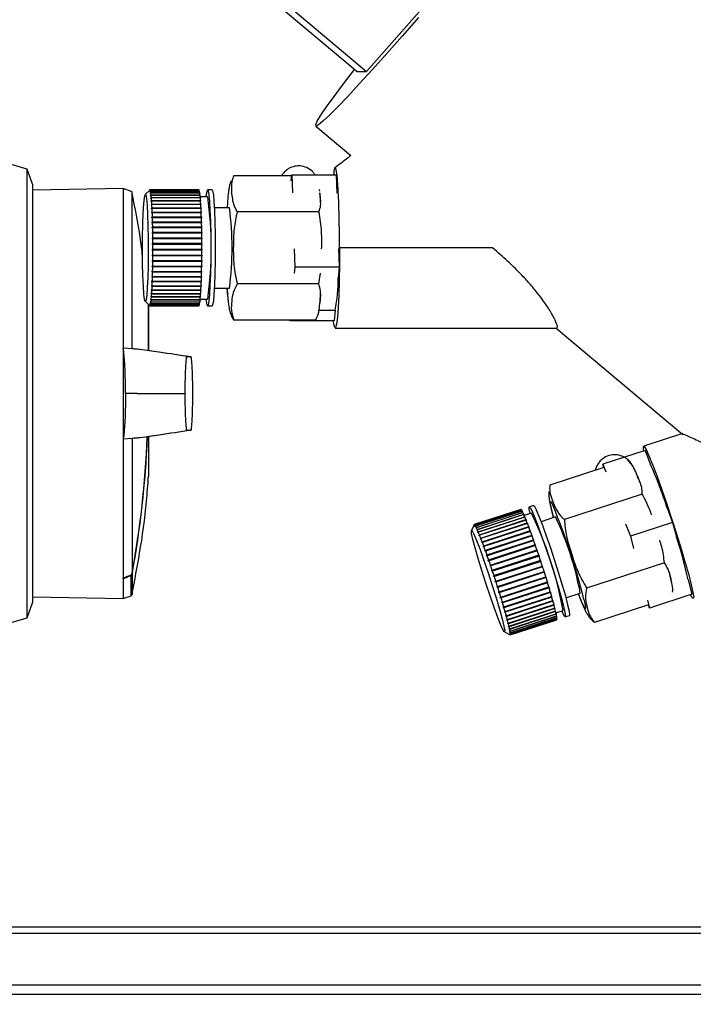
# Paper-space layout 'Blatt3' of a CAD drawing. Units: millimetres. Extents: x 0 to 420, y 0 to 297.
# Drawn here: x 137 to 145, y 149 to 160 of the extents above; entities that cross this region are included whole.
import ezdxf

# ---------------------------------------------------------------- set-up
doc = ezdxf.new("R2010")
doc.units = ezdxf.units.MM
doc.layers.add('1', color=7, linetype='Continuous')
doc.styles.add('SLDTEXTSTYLE1', font='TXT', dxfattribs={"width": 0.605})
doc.dimstyles.new('SLDDIMSTYLE1', dxfattribs={"dimtxt": 3.5, "dimasz": 2.5, "dimexe": 0, "dimexo": 0.0625, "dimgap": 0.875, "dimtad": 1, "dimdec": 1, "dimlfac": 10, "dimrnd": 1e-09, "dimzin": 12, "dimdsep": 46, "dimtxsty": 'SLDTEXTSTYLE1', "dimsah": 1, "dimcen": 0.09, "dimadec": 0, "dimazin": 3, "dimtfac": 1, "dimtdec": 1, "dimtofl": 0, "dimtmove": 0, "dimatfit": 3, "dimfxl": 1, "dimfrac": 2, "dimtolj": 1, "dimtzin": 12, "dimarcsym": 0})

# ---------------------------------------------------------------- blocks, each defined once
blk = doc.blocks.new('_D_29')
at = {"layer": '1'}
for p, q in [((151.491, 253.225), (192.141, 253.225)), ((191.141, 133.625), (191.141, 253.225)), ((123.766, 133.625), (192.141, 133.625))]:
    blk.add_line(p, q, dxfattribs=at)
for points in [[(191.141, 253.225), (190.741, 250.725), (191.541, 250.725)], [(191.141, 133.625), (191.541, 136.125), (190.741, 136.125)]]:
    blk.add_solid(points, dxfattribs=at)
at = {"layer": '1', "insert": (186.63, 188.078), "char_height": 3.5, "attachment_point": 1, "rotation": 90, "style": 'SLDTEXTSTYLE1'}
blk.add_mtext('1196', dxfattribs=at)

psp = doc.layouts.new('Blatt3')

# ---------------------------------------------------------------- linework, layer by layer
at = {"color": 7, "linetype": 'Continuous', "lineweight": 30}
for p, q in [((141.377, 159.527), (142.554, 160.868)), ((139.968, 160.62), (141.269, 159.527)), ((140.077, 160.62), (141.377, 159.527)), ((141.269, 159.527), (141.377, 159.527)), ((140.806, 158.916), (141.201, 158.584)), ((137.567, 158.433), (137.207, 158.536)), ((137.626, 158.263), (137.567, 158.433)), ((137.567, 153.396), (137.567, 158.433)), ((140.535, 158.358), (139.886, 158.358)), ((140.53, 158.301), (140.536, 158.369)), ((140.536, 158.369), (140.543, 158.165)), ((140.536, 158.369), (141.036, 158.369)), ((141.036, 158.369), (141.042, 158.163)), ((137.626, 158.263), (137.626, 155.914)), ((138.644, 158.215), (137.626, 158.197)), ((138.743, 158.179), (138.644, 158.215)), ((138.644, 158.215), (138.644, 156.421)), ((138.743, 156.416), (138.743, 158.179)), ((138.941, 158.197), (138.891, 158.147)), ((138.939, 158.193), (138.944, 158.198)), ((138.944, 158.198), (138.939, 158.193)), ((138.939, 158.193), (138.939, 158.193)), ((138.939, 158.193), (138.939, 158.193)), ((138.942, 158.188), (138.947, 158.193)), ((138.943, 158.187), (138.942, 158.188)), ((138.944, 158.188), (138.942, 158.188)), ((139.492, 158.198), (138.943, 158.198)), ((138.948, 158.192), (138.943, 158.187)), ((139.493, 158.198), (138.944, 158.198)), ((138.944, 158.198), (139.493, 158.198)), ((138.945, 158.178), (138.95, 158.182)), ((138.946, 158.175), (138.945, 158.178)), ((138.948, 158.178), (138.945, 158.178)), ((138.951, 158.18), (138.946, 158.175)), ((138.947, 158.193), (139.496, 158.193)), ((139.497, 158.192), (138.948, 158.192)), ((138.949, 158.161), (138.954, 158.165)), ((138.954, 158.162), (138.949, 158.158)), ((138.949, 158.158), (138.949, 158.161)), ((138.953, 158.161), (138.949, 158.161)), ((138.95, 158.182), (139.5, 158.182)), ((139.5, 158.18), (138.951, 158.18)), ((138.952, 158.138), (138.957, 158.142)), ((138.952, 158.134), (138.952, 158.138)), ((138.957, 158.138), (138.952, 158.134)), ((138.957, 158.138), (138.952, 158.138)), ((138.954, 158.165), (139.503, 158.165)), ((139.503, 158.162), (138.954, 158.162)), ((138.957, 158.142), (139.506, 158.142)), ((139.507, 158.138), (138.957, 158.138)), ((139.493, 158.198), (139.493, 158.198)), ((139.496, 158.193), (139.496, 158.192)), ((139.5, 158.182), (139.5, 158.18)), ((139.503, 158.165), (139.503, 158.162)), ((139.506, 158.142), (139.506, 158.138)), ((139.642, 158.198), (139.592, 158.198)), ((140.851, 158.183), (140.849, 158.204)), ((138.955, 158.109), (138.96, 158.114)), ((138.96, 158.109), (138.955, 158.104)), ((139.509, 158.109), (138.955, 158.109)), ((138.958, 158.076), (138.963, 158.08)), ((138.958, 158.07), (138.958, 158.076)), ((139.512, 158.076), (138.958, 158.076)), ((138.963, 158.074), (138.958, 158.07)), ((138.96, 158.114), (139.509, 158.114)), ((139.51, 158.109), (138.96, 158.109)), ((138.96, 158.037), (138.965, 158.04)), ((138.961, 158.03), (138.96, 158.037)), ((139.515, 158.037), (138.96, 158.037)), ((138.966, 158.034), (138.961, 158.03)), ((138.963, 158.08), (139.512, 158.08)), ((139.512, 158.074), (138.963, 158.074)), ((138.965, 158.04), (139.515, 158.04)), ((139.515, 158.034), (138.966, 158.034)), ((139.592, 158.123), (139.508, 158.123)), ((139.509, 158.114), (139.509, 158.109)), ((139.509, 158.109), (139.509, 158.109)), ((139.512, 158.08), (139.512, 158.076)), ((139.512, 158.076), (139.512, 158.074)), ((139.515, 158.04), (139.515, 158.037)), ((139.515, 158.037), (139.515, 158.034)), ((138.963, 157.993), (138.968, 157.996)), ((138.963, 157.986), (138.963, 157.993)), ((139.517, 157.993), (138.963, 157.993)), ((138.968, 157.989), (138.963, 157.986)), ((138.965, 157.945), (138.97, 157.948)), ((138.965, 157.937), (138.965, 157.945)), ((139.519, 157.945), (138.965, 157.945)), ((138.971, 157.94), (138.965, 157.937)), ((138.968, 157.996), (139.517, 157.996)), ((139.518, 157.989), (138.968, 157.989)), ((138.97, 157.948), (139.519, 157.948)), ((139.52, 157.94), (138.971, 157.94)), ((139.517, 157.996), (139.517, 157.993)), ((139.517, 157.993), (139.517, 157.989)), ((139.519, 157.948), (139.519, 157.945)), ((139.519, 157.945), (139.519, 157.94)), ((139.836, 157.998), (139.667, 157.998)), ((140.842, 157.953), (139.923, 157.953)), ((138.967, 157.893), (138.972, 157.896)), ((138.967, 157.885), (138.967, 157.893)), ((139.521, 157.893), (138.967, 157.893)), ((138.972, 157.887), (138.967, 157.885)), ((138.969, 157.838), (138.974, 157.84)), ((138.969, 157.829), (138.969, 157.838)), ((139.523, 157.838), (138.969, 157.838)), ((138.974, 157.831), (138.969, 157.829)), ((138.972, 157.896), (139.521, 157.896)), ((139.522, 157.887), (138.972, 157.887)), ((138.974, 157.84), (139.523, 157.84)), ((139.523, 157.831), (138.974, 157.831)), ((139.521, 157.896), (139.521, 157.893)), ((139.521, 157.893), (139.521, 157.887)), ((139.523, 157.84), (139.523, 157.838)), ((139.523, 157.838), (139.523, 157.831)), ((138.97, 157.78), (138.975, 157.782)), ((138.97, 157.771), (138.97, 157.78)), ((139.524, 157.78), (138.97, 157.78)), ((138.975, 157.773), (138.97, 157.771)), ((138.971, 157.72), (138.976, 157.721)), ((138.971, 157.71), (138.971, 157.72)), ((139.525, 157.72), (138.971, 157.72)), ((138.976, 157.712), (138.971, 157.71)), ((138.975, 157.782), (139.524, 157.782)), ((139.525, 157.773), (138.975, 157.773)), ((138.976, 157.721), (139.526, 157.721)), ((139.526, 157.712), (138.976, 157.712)), ((139.524, 157.782), (139.524, 157.78)), ((139.524, 157.78), (139.524, 157.773)), ((139.526, 157.721), (139.525, 157.72)), ((139.525, 157.72), (139.525, 157.712)), ((138.972, 157.658), (138.977, 157.659)), ((138.972, 157.648), (138.972, 157.658)), ((139.526, 157.658), (138.972, 157.658)), ((138.977, 157.649), (138.972, 157.648)), ((138.972, 157.596), (138.977, 157.596)), ((138.972, 157.586), (138.972, 157.596)), ((139.526, 157.596), (138.972, 157.596)), ((138.978, 157.586), (138.972, 157.586)), ((138.977, 157.659), (139.526, 157.659)), ((139.526, 157.649), (138.977, 157.649)), ((138.977, 157.596), (139.527, 157.596)), ((139.527, 157.586), (138.978, 157.586)), ((139.526, 157.659), (139.526, 157.658)), ((139.526, 157.658), (139.526, 157.649)), ((139.527, 157.596), (139.526, 157.596)), ((139.526, 157.596), (139.526, 157.586)), ((138.972, 157.532), (138.978, 157.532)), ((138.972, 157.522), (138.972, 157.532)), ((138.978, 157.522), (138.972, 157.522)), ((139.526, 157.522), (138.972, 157.522)), ((138.972, 157.469), (138.977, 157.468)), ((138.972, 157.459), (138.972, 157.469)), ((138.977, 157.468), (139.527, 157.468)), ((138.978, 157.532), (139.527, 157.532)), ((139.527, 157.522), (138.978, 157.522)), ((139.526, 157.532), (139.526, 157.522)), ((139.526, 157.522), (139.527, 157.522)), ((139.526, 157.468), (139.526, 157.459)), ((140.562, 157.537), (140.569, 157.333)), ((141.062, 157.54), (141.068, 157.333)), ((142.791, 157.548), (141.072, 157.548)), ((138.971, 157.407), (138.977, 157.406)), ((138.971, 157.397), (138.971, 157.407)), ((138.977, 157.396), (138.971, 157.397)), ((139.526, 157.397), (138.971, 157.397)), ((138.977, 157.459), (138.972, 157.459)), ((139.526, 157.459), (138.972, 157.459)), ((139.526, 157.459), (138.977, 157.459)), ((138.977, 157.406), (139.526, 157.406)), ((139.526, 157.396), (138.977, 157.396)), ((139.526, 157.459), (139.526, 157.459)), ((139.526, 157.406), (139.526, 157.397)), ((139.526, 157.397), (139.526, 157.396)), ((138.969, 157.287), (138.975, 157.285)), ((138.969, 157.278), (138.969, 157.287)), ((138.974, 157.276), (138.969, 157.278)), ((139.523, 157.278), (138.969, 157.278)), ((138.97, 157.336), (138.971, 157.346)), ((138.976, 157.335), (138.97, 157.336)), ((139.525, 157.336), (138.97, 157.336)), ((138.971, 157.346), (138.976, 157.344)), ((139.524, 157.276), (138.974, 157.276)), ((138.975, 157.285), (139.524, 157.285)), ((138.976, 157.344), (139.525, 157.344)), ((139.525, 157.335), (138.976, 157.335)), ((139.523, 157.285), (139.523, 157.278)), ((139.523, 157.278), (139.524, 157.276)), ((139.525, 157.344), (139.525, 157.336)), ((139.525, 157.336), (139.525, 157.335)), ((140.569, 157.333), (140.562, 157.264)), ((141.068, 157.333), (140.569, 157.333)), ((140.842, 157.143), (140.86, 157.264)), ((141.068, 157.333), (141.057, 157.212)), ((138.966, 157.177), (138.971, 157.174)), ((138.966, 157.169), (138.966, 157.177)), ((138.971, 157.166), (138.966, 157.169)), ((139.52, 157.169), (138.966, 157.169)), ((138.968, 157.23), (138.973, 157.228)), ((138.973, 157.219), (138.968, 157.222)), ((139.522, 157.222), (138.968, 157.222)), ((138.971, 157.174), (139.52, 157.174)), ((139.52, 157.166), (138.971, 157.166)), ((138.973, 157.228), (139.522, 157.228)), ((139.522, 157.219), (138.973, 157.219)), ((139.52, 157.174), (139.52, 157.169)), ((139.52, 157.169), (139.52, 157.166)), ((139.522, 157.228), (139.522, 157.222)), ((139.522, 157.222), (139.522, 157.219)), ((140.842, 157.143), (139.923, 157.143)), ((138.959, 157.04), (138.964, 157.036)), ((138.959, 157.034), (138.959, 157.04)), ((138.964, 157.03), (138.959, 157.034)), ((139.513, 157.034), (138.959, 157.034)), ((138.961, 157.074), (138.962, 157.081)), ((138.966, 157.071), (138.961, 157.074)), ((139.515, 157.074), (138.961, 157.074)), ((138.962, 157.081), (138.967, 157.077)), ((138.964, 157.127), (138.969, 157.124)), ((138.964, 157.119), (138.964, 157.127)), ((138.969, 157.116), (138.964, 157.119)), ((139.518, 157.119), (138.964, 157.119)), ((138.964, 157.036), (139.513, 157.036)), ((139.513, 157.03), (138.964, 157.03)), ((139.516, 157.071), (138.966, 157.071)), ((138.967, 157.077), (139.516, 157.077)), ((138.969, 157.124), (139.518, 157.124)), ((139.518, 157.116), (138.969, 157.116)), ((139.513, 157.036), (139.513, 157.034)), ((139.513, 157.034), (139.513, 157.03)), ((139.516, 157.077), (139.515, 157.074)), ((139.515, 157.074), (139.516, 157.071)), ((139.518, 157.124), (139.518, 157.119)), ((139.518, 157.119), (139.518, 157.116)), ((139.667, 157.098), (139.836, 157.098)), ((138.891, 156.949), (138.941, 156.899)), ((138.946, 156.924), (138.947, 156.927)), ((138.951, 156.919), (138.946, 156.924)), ((138.95, 156.924), (138.946, 156.924)), ((138.947, 156.927), (138.952, 156.922)), ((138.95, 156.946), (138.955, 156.942)), ((138.95, 156.943), (138.95, 156.946)), ((138.955, 156.938), (138.95, 156.943)), ((138.954, 156.943), (138.95, 156.943)), ((139.501, 156.919), (138.951, 156.919)), ((138.952, 156.922), (139.501, 156.922)), ((138.953, 156.972), (138.958, 156.968)), ((138.953, 156.968), (138.953, 156.972)), ((138.958, 156.963), (138.953, 156.968)), ((138.958, 156.968), (138.953, 156.968)), ((138.955, 156.942), (139.504, 156.942)), ((139.504, 156.938), (138.955, 156.938)), ((138.956, 157.003), (138.961, 156.999)), ((138.956, 156.998), (138.956, 157.003)), ((138.961, 156.994), (138.956, 156.998)), ((139.51, 156.998), (138.956, 156.998)), ((138.958, 156.968), (139.508, 156.968)), ((139.507, 156.963), (138.958, 156.963)), ((138.961, 156.999), (139.511, 156.999)), ((139.51, 156.994), (138.961, 156.994)), ((139.501, 156.922), (139.501, 156.919)), ((139.504, 156.942), (139.504, 156.938)), ((139.507, 156.968), (139.507, 156.963)), ((139.508, 156.973), (139.592, 156.973)), ((139.51, 156.999), (139.51, 156.998)), ((139.51, 156.998), (139.51, 156.994)), ((139.819, 156.984), (139.82, 156.969)), ((138.925, 156.915), (138.925, 156.397)), ((138.932, 156.404), (138.932, 156.84)), ((138.936, 156.904), (138.937, 156.904)), ((138.941, 156.899), (138.936, 156.904)), ((138.937, 156.904), (138.942, 156.899)), ((138.94, 156.905), (138.945, 156.9)), ((138.94, 156.904), (138.94, 156.905)), ((138.945, 156.899), (138.94, 156.904)), ((138.941, 156.904), (138.94, 156.904)), ((138.942, 156.899), (138.941, 156.899)), ((138.943, 156.911), (138.944, 156.913)), ((138.948, 156.906), (138.943, 156.911)), ((138.945, 156.911), (138.943, 156.911)), ((138.943, 156.898), (139.492, 156.898)), ((138.944, 156.913), (138.949, 156.908)), ((138.945, 156.9), (139.494, 156.9)), ((139.494, 156.899), (138.945, 156.899)), ((139.497, 156.906), (138.948, 156.906)), ((138.949, 156.908), (139.498, 156.908)), ((139.494, 156.9), (139.494, 156.899)), ((139.497, 156.908), (139.497, 156.906)), ((139.592, 156.898), (139.642, 156.898)), ((140.834, 156.848), (141.024, 156.848)), ((141.024, 156.848), (141.012, 156.728)), ((140.805, 156.738), (139.886, 156.738)), ((140.514, 156.738), (140.513, 156.728)), ((140.513, 156.728), (140.513, 156.738)), ((141.012, 156.728), (140.513, 156.728)), ((141.024, 156.648), (143.512, 156.648)), ((143.504, 156.648), (144.926, 155.453)), ((138.644, 156.421), (138.644, 155.407)), ((138.743, 156.416), (138.644, 156.421)), ((137.626, 155.914), (137.626, 153.566)), ((138.801, 155.914), (138.669, 155.914)), ((138.801, 155.914), (139.315, 155.914)), ((139.315, 155.914), (139.335, 155.914)), ((138.644, 155.407), (138.743, 155.413)), ((138.644, 155.407), (138.644, 153.842)), ((138.743, 155.413), (138.743, 153.883)), ((138.932, 154.988), (138.932, 155.425)), ((144.924, 155.465), (144.488, 155.323)), ((144.505, 155.275), (144.03, 155.12)), ((144.505, 155.275), (144.566, 155.114)), ((144.042, 155.083), (143.434, 154.886)), ((144.04, 155.083), (144.03, 155.12)), ((144.03, 155.12), (144.063, 155.033)), ((144.471, 154.785), (143.597, 154.5)), ((143.109, 154.612), (142.586, 154.442)), ((142.588, 154.442), (143.11, 154.611)), ((143.111, 154.611), (142.589, 154.441)), ((142.593, 154.437), (143.115, 154.607)), ((143.116, 154.606), (142.594, 154.436)), ((142.599, 154.427), (143.122, 154.597)), ((143.11, 154.611), (143.11, 154.611)), ((143.115, 154.607), (143.116, 154.606)), ((143.122, 154.597), (143.123, 154.594)), ((143.251, 154.658), (143.204, 154.642)), ((144.751, 154.629), (144.812, 154.468)), ((143.123, 154.594), (142.601, 154.424)), ((142.608, 154.41), (143.13, 154.58)), ((143.132, 154.577), (142.61, 154.407)), ((142.618, 154.389), (143.141, 154.559)), ((143.142, 154.555), (142.62, 154.385)), ((143.154, 154.527), (142.627, 154.356)), ((142.63, 154.361), (143.153, 154.531)), ((143.155, 154.526), (142.632, 154.356)), ((143.167, 154.495), (142.64, 154.323)), ((142.644, 154.329), (143.166, 154.499)), ((143.168, 154.493), (142.646, 154.323)), ((143.13, 154.58), (143.131, 154.577)), ((143.141, 154.559), (143.142, 154.554)), ((143.227, 154.571), (143.147, 154.545)), ((143.153, 154.531), (143.154, 154.527)), ((143.154, 154.527), (143.154, 154.526)), ((143.166, 154.499), (143.167, 154.495)), ((143.167, 154.495), (143.168, 154.493)), ((143.498, 154.528), (143.336, 154.475)), ((142.582, 154.434), (142.553, 154.377)), ((142.585, 154.441), (142.582, 154.434)), ((142.582, 154.434), (142.585, 154.44)), ((142.582, 154.434), (142.582, 154.434)), ((142.585, 154.435), (142.588, 154.442)), ((142.589, 154.441), (142.585, 154.435)), ((142.585, 154.44), (142.585, 154.44)), ((142.586, 154.436), (142.585, 154.435)), ((142.585, 154.435), (142.585, 154.435)), ((142.589, 154.431), (142.593, 154.437)), ((142.59, 154.43), (142.589, 154.431)), ((142.591, 154.431), (142.589, 154.431)), ((142.594, 154.436), (142.59, 154.43)), ((142.596, 154.42), (142.599, 154.427)), ((142.599, 154.421), (142.596, 154.42)), ((142.597, 154.418), (142.596, 154.42)), ((142.601, 154.424), (142.597, 154.418)), ((142.605, 154.404), (142.608, 154.41)), ((142.609, 154.406), (142.605, 154.404)), ((142.606, 154.401), (142.605, 154.404)), ((142.61, 154.407), (142.606, 154.401)), ((142.615, 154.383), (142.618, 154.389)), ((142.62, 154.384), (142.615, 154.383)), ((142.617, 154.379), (142.615, 154.383)), ((142.62, 154.385), (142.617, 154.379)), ((143.182, 154.458), (142.655, 154.286)), ((142.658, 154.291), (143.181, 154.461)), ((143.183, 154.455), (142.661, 154.285)), ((143.198, 154.416), (142.671, 154.245)), ((142.675, 154.25), (143.197, 154.42)), ((143.199, 154.413), (142.677, 154.243)), ((143.181, 154.461), (143.182, 154.458)), ((143.182, 154.458), (143.183, 154.455)), ((143.197, 154.42), (143.198, 154.416)), ((143.198, 154.416), (143.199, 154.412)), ((144.284, 154.453), (144.338, 154.313)), ((144.812, 154.468), (144.338, 154.313)), ((144.812, 154.468), (144.856, 154.307)), ((142.627, 154.356), (142.63, 154.361)), ((142.632, 154.356), (142.629, 154.351)), ((142.64, 154.323), (142.644, 154.329)), ((142.642, 154.318), (142.64, 154.323)), ((142.646, 154.323), (142.642, 154.318)), ((142.655, 154.286), (142.658, 154.291)), ((142.657, 154.28), (142.655, 154.286)), ((142.661, 154.285), (142.657, 154.28)), ((143.215, 154.371), (142.688, 154.199)), ((142.692, 154.204), (143.214, 154.374)), ((143.217, 154.366), (142.694, 154.196)), ((143.233, 154.321), (142.706, 154.15)), ((142.71, 154.154), (143.232, 154.324)), ((143.235, 154.316), (142.713, 154.146)), ((143.251, 154.269), (142.724, 154.098)), ((142.729, 154.101), (143.251, 154.271)), ((143.214, 154.374), (143.215, 154.371)), ((143.215, 154.371), (143.216, 154.366)), ((143.232, 154.324), (143.233, 154.321)), ((143.233, 154.321), (143.235, 154.316)), ((143.251, 154.271), (143.251, 154.269)), ((143.251, 154.269), (143.254, 154.263)), ((144.338, 154.313), (144.375, 154.173)), ((142.671, 154.245), (142.675, 154.25)), ((142.673, 154.238), (142.671, 154.245)), ((142.677, 154.243), (142.673, 154.238)), ((142.688, 154.199), (142.692, 154.204)), ((142.69, 154.192), (142.688, 154.199)), ((142.694, 154.196), (142.69, 154.192)), ((142.706, 154.15), (142.71, 154.154)), ((143.254, 154.263), (142.732, 154.093)), ((143.271, 154.214), (142.743, 154.043)), ((142.748, 154.046), (143.27, 154.216)), ((143.273, 154.207), (142.751, 154.037)), ((143.29, 154.157), (142.763, 153.985)), ((142.768, 153.988), (143.29, 154.158)), ((143.27, 154.216), (143.271, 154.214)), ((143.271, 154.214), (143.273, 154.207)), ((143.29, 154.158), (143.29, 154.157)), ((143.29, 154.157), (143.293, 154.149)), ((142.708, 154.142), (142.706, 154.15)), ((142.713, 154.146), (142.708, 154.142)), ((142.724, 154.098), (142.729, 154.101)), ((142.727, 154.089), (142.724, 154.098)), ((142.732, 154.093), (142.727, 154.089)), ((142.743, 154.043), (142.748, 154.046)), ((143.293, 154.149), (142.771, 153.979)), ((143.31, 154.098), (142.783, 153.927)), ((142.788, 153.929), (143.31, 154.099)), ((143.313, 154.089), (142.791, 153.92)), ((143.31, 154.099), (143.31, 154.098)), ((143.31, 154.098), (143.313, 154.089)), ((142.747, 154.034), (142.743, 154.043)), ((142.751, 154.037), (142.747, 154.034)), ((142.763, 153.985), (142.768, 153.988)), ((142.766, 153.976), (142.763, 153.985)), ((142.771, 153.979), (142.766, 153.976)), ((143.33, 154.038), (142.803, 153.867)), ((142.808, 153.869), (143.33, 154.039)), ((143.333, 154.029), (142.811, 153.859)), ((143.352, 153.969), (142.825, 153.797)), ((142.827, 153.808), (143.35, 153.978)), ((143.353, 153.968), (142.83, 153.799)), ((143.33, 154.039), (143.33, 154.038)), ((143.33, 154.038), (143.333, 154.029)), ((143.349, 153.978), (143.352, 153.969)), ((143.352, 153.969), (143.353, 153.968)), ((144.721, 154.015), (143.847, 153.73)), ((138.644, 153.834), (138.644, 153.842)), ((138.644, 153.834), (138.644, 153.613)), ((142.783, 153.927), (142.788, 153.929)), ((142.786, 153.917), (142.783, 153.927)), ((142.791, 153.92), (142.786, 153.917)), ((142.803, 153.867), (142.808, 153.869)), ((142.806, 153.857), (142.803, 153.867)), ((142.811, 153.859), (142.806, 153.857)), ((143.372, 153.909), (142.845, 153.737)), ((142.847, 153.748), (143.369, 153.917)), ((143.372, 153.908), (142.85, 153.738)), ((143.39, 153.85), (142.863, 153.678)), ((142.866, 153.688), (143.388, 153.858)), ((143.391, 153.848), (142.868, 153.679)), ((143.369, 153.917), (143.372, 153.909)), ((143.372, 153.909), (143.372, 153.908)), ((143.388, 153.858), (143.39, 153.85)), ((143.39, 153.85), (143.391, 153.848)), ((144.986, 153.822), (145.029, 153.661)), ((142.822, 153.807), (142.827, 153.808)), ((142.825, 153.797), (142.822, 153.807)), ((142.83, 153.799), (142.825, 153.797)), ((142.842, 153.747), (142.847, 153.748)), ((142.845, 153.737), (142.842, 153.747)), ((142.85, 153.738), (142.845, 153.737)), ((143.408, 153.792), (142.881, 153.62)), ((142.884, 153.629), (143.406, 153.799)), ((143.409, 153.79), (142.886, 153.62)), ((143.425, 153.736), (142.898, 153.564)), ((142.901, 153.573), (143.423, 153.743)), ((143.426, 153.734), (142.903, 153.564)), ((143.406, 153.799), (143.408, 153.792)), ((143.408, 153.792), (143.409, 153.79)), ((143.423, 153.743), (143.425, 153.736)), ((143.425, 153.736), (143.426, 153.734)), ((137.626, 153.631), (138.644, 153.613)), ((138.644, 153.613), (138.732, 153.645)), ((142.86, 153.687), (142.866, 153.688)), ((142.863, 153.678), (142.86, 153.687)), ((142.868, 153.679), (142.863, 153.678)), ((142.878, 153.629), (142.884, 153.629)), ((142.881, 153.62), (142.878, 153.629)), ((142.886, 153.62), (142.881, 153.62)), ((143.44, 153.683), (142.913, 153.511)), ((142.917, 153.519), (143.439, 153.689)), ((143.441, 153.68), (142.919, 153.51)), ((143.455, 153.632), (142.928, 153.461)), ((142.932, 153.467), (143.454, 153.637)), ((143.456, 153.63), (142.934, 153.46)), ((143.439, 153.688), (143.44, 153.683)), ((143.44, 153.683), (143.441, 153.68)), ((143.454, 153.637), (143.455, 153.632)), ((143.455, 153.632), (143.456, 153.63)), ((143.614, 153.619), (143.776, 153.672)), ((145.029, 153.661), (144.554, 153.506)), ((137.567, 153.396), (137.626, 153.566)), ((142.895, 153.573), (142.901, 153.573)), ((142.898, 153.564), (142.895, 153.573)), ((142.903, 153.564), (142.898, 153.564)), ((142.911, 153.519), (142.917, 153.519)), ((142.919, 153.51), (142.913, 153.511)), ((143.468, 153.585), (142.941, 153.414)), ((142.945, 153.42), (143.467, 153.589)), ((143.469, 153.582), (142.947, 153.412)), ((143.48, 153.543), (142.953, 153.371)), ((142.957, 153.376), (143.479, 153.546)), ((143.481, 153.539), (142.959, 153.369)), ((143.49, 153.504), (142.962, 153.332)), ((142.967, 153.336), (143.489, 153.506)), ((143.491, 153.5), (142.969, 153.33)), ((143.467, 153.589), (143.468, 153.585)), ((143.468, 153.585), (143.469, 153.582)), ((143.479, 153.545), (143.48, 153.543)), ((143.48, 153.543), (143.481, 153.539)), ((143.489, 153.506), (143.49, 153.504)), ((143.49, 153.504), (143.491, 153.5)), ((143.794, 153.563), (143.798, 153.552)), ((143.798, 153.552), (143.803, 153.541)), ((144.542, 153.543), (143.934, 153.345)), ((144.531, 153.593), (144.554, 153.506)), ((144.554, 153.506), (144.54, 153.542)), ((136.616, 153.123), (137.567, 153.396)), ((142.926, 153.469), (142.932, 153.467)), ((142.928, 153.461), (142.926, 153.469)), ((142.934, 153.46), (142.928, 153.461)), ((142.939, 153.421), (142.945, 153.42)), ((142.941, 153.414), (142.939, 153.421)), ((142.947, 153.412), (142.941, 153.414)), ((143.498, 153.47), (142.971, 153.299)), ((142.976, 153.301), (143.498, 153.471)), ((143.499, 153.466), (142.977, 153.296)), ((142.982, 153.271), (143.505, 153.441)), ((143.506, 153.437), (142.983, 153.267)), ((142.987, 153.247), (143.51, 153.417)), ((143.51, 153.413), (142.988, 153.243)), ((142.99, 153.228), (143.512, 153.398)), ((143.513, 153.395), (142.99, 153.225)), ((142.991, 153.214), (143.513, 153.384)), ((143.513, 153.383), (142.991, 153.213)), ((143.497, 153.471), (143.498, 153.47)), ((143.498, 153.47), (143.499, 153.466)), ((143.502, 153.451), (143.583, 153.478)), ((143.504, 153.441), (143.506, 153.437)), ((143.509, 153.416), (143.51, 153.413)), ((143.512, 153.397), (143.513, 153.395)), ((143.513, 153.384), (143.513, 153.383)), ((143.606, 153.406), (143.653, 153.422)), ((142.951, 153.378), (142.957, 153.376)), ((142.953, 153.371), (142.951, 153.378)), ((142.959, 153.369), (142.953, 153.371)), ((142.961, 153.338), (142.967, 153.336)), ((142.962, 153.332), (142.961, 153.338)), ((142.969, 153.33), (142.962, 153.332)), ((142.969, 153.304), (142.976, 153.301)), ((142.971, 153.299), (142.969, 153.304)), ((142.977, 153.296), (142.971, 153.299)), ((142.976, 153.274), (142.982, 153.271)), ((142.977, 153.27), (142.976, 153.274)), ((142.982, 153.271), (142.977, 153.27)), ((142.983, 153.267), (142.977, 153.27)), ((142.989, 153.205), (143.511, 153.375)), ((142.99, 153.207), (143.512, 153.377)), ((143.512, 153.376), (142.99, 153.206)), ((143.512, 153.377), (143.512, 153.376)), ((142.924, 153.238), (142.98, 153.209)), ((142.98, 153.209), (142.981, 153.209)), ((142.981, 153.25), (142.987, 153.247)), ((142.982, 153.246), (142.981, 153.25)), ((142.981, 153.209), (142.987, 153.206)), ((142.987, 153.206), (142.981, 153.209)), ((142.985, 153.247), (142.982, 153.246)), ((142.988, 153.243), (142.982, 153.246)), ((142.983, 153.21), (142.984, 153.21)), ((142.99, 153.206), (142.983, 153.21)), ((142.984, 153.21), (142.983, 153.21)), ((142.984, 153.231), (142.99, 153.228)), ((142.984, 153.228), (142.984, 153.231)), ((142.987, 153.229), (142.984, 153.228)), ((142.99, 153.225), (142.984, 153.228)), ((142.984, 153.21), (142.99, 153.207)), ((142.985, 153.218), (142.991, 153.214)), ((142.985, 153.216), (142.985, 153.218)), ((142.987, 153.217), (142.985, 153.216)), ((142.991, 153.213), (142.985, 153.216)), ((142.987, 153.206), (142.987, 153.206)), ((155.366, 149.925), (126.366, 149.925)), ((126.366, 149.858), (155.366, 149.858)), ((126.366, 149.278), (155.366, 149.278)), ((126.366, 149.172), (155.366, 149.172))]:
    psp.add_line(p, q, dxfattribs=at)
at = {"color": 1, "linetype": 'Continuous', "lineweight": 30}
for p, q in [((138.928, 156.89), (138.928, 156.398)), ((138.931, 156.404), (138.931, 156.844)), ((138.931, 154.984), (138.931, 155.425)), ((138.732, 153.645), (138.732, 153.869)), ((138.745, 153.884), (138.745, 153.66)), ((143.789, 153.579), (143.754, 153.665))]:
    psp.add_line(p, q, dxfattribs=at)
at = {"color": 7, "linetype": 'Continuous', "lineweight": 30, "flags": 128}
for points in [[(141.958, 160.134), (141.776, 159.925), (141.603, 159.729), (141.442, 159.549), (141.295, 159.388), (141.165, 159.248), (141.052, 159.13), (140.959, 159.037), (140.887, 158.969), (140.837, 158.928), (140.809, 158.914), (140.809, 158.914)], [(140.809, 158.914), (140.805, 158.928), (140.823, 158.969), (140.864, 159.037), (140.928, 159.13), (141.012, 159.248), (141.117, 159.388), (141.24, 159.549), (141.241, 159.55)], [(138.877, 157.029), (138.87, 157.12), (138.865, 157.238), (138.862, 157.375), (138.861, 157.523), (138.861, 157.673), (138.864, 157.815), (138.868, 157.94), (138.874, 158.041), (138.882, 158.111), (138.889, 158.145), (138.897, 158.142), (138.905, 158.101), (138.912, 158.026), (138.918, 157.921), (138.922, 157.792), (138.925, 157.648), (138.925, 157.498), (138.923, 157.351), (138.92, 157.216), (138.914, 157.102), (138.908, 157.017), (138.9, 156.964), (138.892, 156.948), (138.884, 156.97), (138.877, 157.029)], [(139.576, 158.123), (139.582, 158.171), (139.59, 158.197), (139.598, 158.188), (139.606, 158.145), (139.613, 158.07), (139.618, 157.966), (139.623, 157.84), (139.626, 157.698), (139.627, 157.548), (139.626, 157.398), (139.623, 157.257), (139.618, 157.131), (139.613, 157.027), (139.606, 156.952), (139.598, 156.908), (139.59, 156.899), (139.582, 156.926), (139.576, 156.973)], [(139.642, 158.198), (139.648, 158.188), (139.656, 158.145), (139.663, 158.07), (139.668, 157.966), (139.673, 157.84), (139.676, 157.698), (139.677, 157.548), (139.676, 157.398), (139.673, 157.257), (139.668, 157.131), (139.663, 157.027), (139.656, 156.952), (139.648, 156.908), (139.642, 156.898)], [(140.852, 158.162), (140.853, 158.155), (140.86, 158.066)], [(141.072, 157.548), (141.071, 157.361), (141.068, 157.182), (141.063, 157.019), (141.056, 156.88), (141.048, 156.769), (141.039, 156.692), (141.029, 156.653), (141.019, 156.653), (141.009, 156.692), (141.004, 156.728)], [(140.859, 157.029), (140.855, 156.97), (140.852, 156.929)], [(144.49, 155.27), (144.487, 155.284), (144.486, 155.319), (144.495, 155.319), (144.516, 155.284), (144.547, 155.216), (144.588, 155.117), (144.635, 154.992), (144.688, 154.845), (144.744, 154.682), (144.801, 154.511), (144.857, 154.338), (144.909, 154.17), (144.955, 154.015), (144.993, 153.878), (145.022, 153.765), (145.041, 153.681), (145.049, 153.629), (145.045, 153.612), (145.045, 153.612)], [(144.414, 154.994), (144.418, 154.985), (144.45, 154.906)], [(143.212, 154.566), (143.203, 154.617), (143.203, 154.642), (143.213, 154.633), (143.234, 154.592), (143.265, 154.52), (143.303, 154.422), (143.346, 154.302), (143.392, 154.167), (143.44, 154.024), (143.485, 153.882), (143.526, 153.747), (143.56, 153.627), (143.586, 153.529), (143.603, 153.457), (143.608, 153.416), (143.603, 153.407), (143.587, 153.432), (143.568, 153.473)], [(143.251, 154.658), (143.261, 154.649), (143.282, 154.607), (143.312, 154.536), (143.35, 154.437), (143.393, 154.317), (143.44, 154.182), (143.487, 154.04), (143.532, 153.897), (143.573, 153.762), (143.608, 153.642), (143.634, 153.544), (143.65, 153.472), (143.656, 153.431), (143.653, 153.422)], [(142.884, 153.314), (142.85, 153.4), (142.808, 153.512), (142.763, 153.643), (142.716, 153.784), (142.67, 153.927), (142.629, 154.062), (142.595, 154.181), (142.57, 154.277), (142.555, 154.343), (142.553, 154.376), (142.562, 154.373), (142.582, 154.334), (142.612, 154.263), (142.65, 154.163), (142.694, 154.04), (142.741, 153.903), (142.788, 153.76), (142.831, 153.62), (142.869, 153.492), (142.899, 153.384), (142.919, 153.302), (142.928, 153.253), (142.924, 153.238), (142.91, 153.258), (142.884, 153.314)], [(144.772, 153.913), (144.786, 153.859), (144.795, 153.819)], [(145.045, 153.612), (145.029, 153.629), (145.015, 153.656)]]:
    psp.add_lwpolyline(points, dxfattribs=at)
at = {"color": 1, "linetype": 'Continuous', "lineweight": 30, "flags": 128}
for points in [[(139.819, 157.001), (139.812, 157.092), (139.812, 157.098)], [(143.476, 154.521), (143.464, 154.566), (143.446, 154.643), (143.439, 154.689), (143.443, 154.701), (143.459, 154.677), (143.47, 154.654)], [(143.817, 153.603), (143.828, 153.557), (143.835, 153.511), (143.83, 153.499), (143.815, 153.522), (143.789, 153.579)]]:
    psp.add_lwpolyline(points, dxfattribs=at)
at = {"color": 7, "linetype": 'Continuous', "lineweight": 30}
for centre, radius, start, end in [((138.943, 158.196), 0.00242, 68.4071, 145.5453), ((138.936, 158.19), 0.0112, 19.5797, 46.7687), ((138.874, 158.165), 0.0782, 12.7321, 20.0974), ((138.694, 158.124), 0.263, 8.9957, 12.2669), ((138.344, 158.069), 0.617, 6.7984, 8.6513), ((137.792, 158.004), 1.173, 5.3543, 6.561), ((139.492, 158.196), 0.00203, 64.0928, 89.6201), ((139.486, 158.19), 0.0112, 19.5797, 46.7687), ((139.423, 158.165), 0.0782, 12.7321, 20.0974), ((139.243, 158.124), 0.263, 8.9957, 12.2669), ((138.893, 158.069), 0.617, 6.7984, 8.6513), ((138.341, 158.004), 1.173, 5.3543, 6.561), ((137.021, 157.933), 1.947, 4.322, 5.1829), ((136.041, 157.86), 2.93, 3.5362, 4.1916), ((134.879, 157.789), 4.094, 2.908, 3.4324), ((137.571, 157.933), 1.947, 4.322, 5.1829), ((136.59, 157.86), 2.93, 3.5362, 4.1916), ((135.429, 157.789), 4.094, 2.908, 3.4324), ((135.545, 157.548), 4.088, 351.9137, 8.0863), ((133.586, 157.724), 5.389, 2.3857, 2.8223), ((132.225, 157.668), 6.751, 1.9368, 2.3125), ((134.135, 157.724), 5.389, 2.3857, 2.8223), ((132.774, 157.668), 6.751, 1.9368, 2.3125), ((136.628, 157.548), 3.239, 352.0145, 7.9855), ((130.873, 157.623), 8.104, 1.54, 1.8726), ((129.609, 157.589), 9.368, 1.1802, 1.4822), ((131.422, 157.623), 8.104, 1.54, 1.8726), ((130.159, 157.589), 9.368, 1.1802, 1.4822), ((128.514, 157.567), 10.464, 0.8465, 1.127), ((127.657, 157.554), 11.321, 0.5302, 0.7964), ((129.063, 157.567), 10.464, 0.8465, 1.127), ((128.206, 157.554), 11.321, 0.5302, 0.7964), ((127.094, 157.549), 11.884, 0.2245, 0.4822), ((126.862, 157.548), 12.115, 359.9231, 0.1775), ((127.643, 157.549), 11.884, 0.2245, 0.4822), ((127.412, 157.548), 12.115, 359.9231, 0.1775), ((126.978, 157.548), 11.999, 359.6202, 359.8762), ((127.528, 157.548), 11.999, 359.6202, 359.8762), ((128.199, 157.535), 10.779, 358.9855, 359.2605), ((127.434, 157.545), 11.544, 359.3098, 359.5725), ((128.748, 157.535), 10.779, 358.9855, 359.2605), ((127.983, 157.545), 11.544, 359.3098, 359.5725), ((130.438, 157.487), 8.539, 358.2622, 358.5834), ((129.222, 157.516), 9.755, 358.6395, 358.9335), ((130.987, 157.487), 8.539, 358.2622, 358.5834), ((129.771, 157.516), 9.755, 358.6395, 358.9335), ((133.136, 157.393), 5.839, 357.357, 357.7709), ((131.769, 157.445), 7.207, 357.8407, 358.2004), ((133.685, 157.393), 5.839, 357.357, 357.7709), ((132.319, 157.445), 7.207, 357.8407, 358.2004), ((139.481, 157.171), 1.576, 348.1748, 1.4926), ((136.717, 157.188), 2.252, 355.1807, 355.9619), ((135.672, 157.261), 3.3, 356.0822, 356.6877), ((134.46, 157.331), 4.514, 356.7846, 357.276), ((137.266, 157.188), 2.252, 355.1807, 355.9619), ((136.221, 157.261), 3.3, 356.0822, 356.6877), ((135.009, 157.331), 4.514, 356.7846, 357.276), ((138.83, 156.943), 0.124, 343.3563, 348.7667), ((138.598, 156.989), 0.36, 349.2022, 351.8549), ((138.184, 157.048), 0.779, 352.1581, 353.7444), ((137.559, 157.116), 1.407, 353.956, 355.0251), ((139.379, 156.943), 0.124, 343.3563, 348.7667), ((139.147, 156.989), 0.36, 349.2022, 351.8549), ((138.733, 157.048), 0.779, 352.1581, 353.7444), ((138.108, 157.116), 1.407, 353.956, 355.0251), ((138.918, 156.889), 0.01, 4.901, 41.7919), ((138.882, 156.84), 0.05, 0, 4.6685), ((138.943, 156.901), 0.00242, 248.4071, 325.5453), ((138.925, 156.913), 0.024, 326.8913, 343.1421), ((139.492, 156.901), 0.00283, 274.497, 322.1431), ((139.474, 156.913), 0.024, 326.8913, 343.1421), ((127.527, 155.914), 11.398, 349.7328, 357.556), ((140.709, 153.367), 4.234, 17.3344, 24.3607), ((138.882, 154.988), 0.05, 355.3315, 0), ((143.109, 154.609), 0.00217, 65.7072, 105.9257), ((143.101, 154.597), 0.017, 35.255, 55.4191), ((143.031, 154.546), 0.104, 29.3852, 35.3813), ((136.006, 151.608), 8.062, 14.3298, 22.1991), ((142.839, 154.437), 0.325, 26.1578, 28.9554), ((142.475, 154.259), 0.73, 24.2221, 25.8506), ((141.906, 154.004), 1.353, 22.93, 24.0091), ((141.122, 153.673), 2.205, 21.9956, 22.7748), ((140.13, 153.273), 3.273, 21.2779, 21.8766), ((139.359, 152.708), 4.294, 10.3282, 25.7203), ((140.434, 153.058), 3.398, 10.414, 25.6345), ((142.587, 154.44), 0.002, 64.4978, 151.0465), ((142.579, 154.427), 0.017, 35.255, 55.4191), ((142.509, 154.376), 0.104, 29.3852, 35.3813), ((142.317, 154.267), 0.325, 26.1578, 28.9554), ((141.952, 154.089), 0.73, 24.2221, 25.8506), ((141.384, 153.834), 1.353, 22.93, 24.0091), ((138.964, 152.82), 4.525, 20.7001, 21.1826), ((137.674, 152.333), 5.904, 20.2169, 20.6209), ((140.599, 153.503), 2.205, 21.9956, 22.7748), ((139.608, 153.103), 3.273, 21.2779, 21.8766), ((138.442, 152.65), 4.525, 20.7001, 21.1826), ((136.326, 151.838), 7.34, 19.7995, 20.149), ((134.996, 151.359), 8.754, 19.4289, 19.7396), ((140.935, 152.996), 4.134, 11.5264, 18.4887), ((137.152, 152.163), 5.904, 20.2169, 20.6209), ((135.803, 151.668), 7.34, 19.7995, 20.149), ((133.765, 150.926), 10.058, 19.0916, 19.3748), ((132.711, 150.561), 11.173, 18.7775, 19.0415), ((134.474, 151.189), 8.754, 19.4289, 19.7396), ((133.243, 150.756), 10.058, 19.0916, 19.3748), ((131.904, 150.287), 12.026, 18.4789, 18.7303), ((131.396, 150.117), 12.562, 18.1892, 18.4334), ((132.189, 150.391), 11.173, 18.7775, 19.0415), ((131.381, 150.117), 12.026, 18.4789, 18.7303), ((131.223, 150.061), 12.744, 17.9026, 18.1445), ((131.398, 150.117), 12.56, 17.6138, 17.858), ((113.087, 215.792), 67.014, 292.41857, 292.50942), ((130.874, 149.947), 12.562, 18.1892, 18.4334), ((130.701, 149.891), 12.744, 17.9026, 18.1445), ((131.91, 150.279), 12.023, 17.3168, 17.5683), ((132.726, 150.533), 11.169, 17.0055, 17.2696), ((130.875, 149.947), 12.56, 17.6138, 17.858), ((131.387, 150.109), 12.023, 17.3168, 17.5683), ((133.793, 150.859), 10.053, 16.6721, 16.9554), ((135.044, 151.232), 8.747, 16.3071, 16.6179), ((138.725, 153.664), 0.02, 290, 348.621), ((132.203, 150.363), 11.169, 17.0055, 17.2696), ((133.271, 150.689), 10.053, 16.6721, 16.9554), ((136.401, 151.628), 7.334, 15.8975, 16.2471), ((137.782, 152.021), 5.897, 15.4252, 15.8296), ((134.521, 151.062), 8.747, 16.3071, 16.6179), ((135.878, 151.458), 7.334, 15.8975, 16.2471), ((139.112, 152.386), 4.519, 14.8631, 15.346), ((140.321, 152.706), 3.268, 14.1683, 14.7677), ((141.356, 152.966), 2.201, 13.269, 14.0492), ((137.26, 151.851), 5.897, 15.4252, 15.8296), ((138.589, 152.217), 4.519, 14.8631, 15.346), ((142.184, 153.16), 1.35, 12.0327, 13.1135), ((142.793, 153.288), 0.728, 10.1874, 11.8193), ((143.192, 153.358), 0.323, 7.074, 9.8796), ((143.497, 153.383), 0.0168, 340.4487, 0.7591), ((143.41, 153.383), 0.103, 0.6221, 6.6437), ((139.798, 152.536), 3.268, 14.1683, 14.7677), ((140.834, 152.796), 2.201, 13.269, 14.0492), ((141.662, 152.99), 1.35, 12.0327, 13.1135), ((143.51, 153.377), 0.00218, 290.316, 329.7151), ((142.271, 153.118), 0.728, 10.1874, 11.8193), ((142.988, 153.207), 0.002, 244.4978, 331.0465), ((142.669, 153.188), 0.323, 7.074, 9.8796), ((142.888, 153.213), 0.103, 0.6221, 6.6437), ((142.974, 153.213), 0.0168, 340.4487, 0.7591)]:
    psp.add_arc(centre, radius, start, end, dxfattribs=at)
at = {"color": 1, "linetype": 'Continuous', "lineweight": 30}
for centre, radius, start, end in [((127.561, 155.914), 11.366, 349.7102, 357.551), ((138.442, 153.763), 0.309, 20.1392, 21.7175), ((138.713, 153.725), 0.162, 78.8965, 79.5856)]:
    psp.add_arc(centre, radius, start, end, dxfattribs=at)
at = {"color": 7, "linetype": 'Continuous', "lineweight": 30}
for points, knots in [([(141.201, 158.584), (141.186, 158.573), (141.124, 158.526), (141.063, 158.479), (141.016, 158.443)], [0, 0, 0, 0, 0.231764, 1, 1, 1, 1]), ([(140.798, 158.369), (140.791, 158.379), (140.772, 158.407), (140.721, 158.445), (140.649, 158.47), (140.571, 158.469), (140.503, 158.442), (140.455, 158.404), (140.43, 158.373), (140.423, 158.359), (140.423, 158.358)], [0, 0, 0, 0, 0.088558, 0.240132, 0.407789, 0.582058, 0.741815, 0.874514, 0.991959, 1, 1, 1, 1]), ([(139.886, 158.358), (139.881, 158.349), (139.864, 158.311), (139.856, 158.243), (139.86, 158.159), (139.871, 158.078), (139.889, 158.01), (139.914, 157.969), (139.923, 157.953)], [0, 0, 0, 0, 0.072764, 0.284901, 0.499978, 0.691069, 0.883224, 1, 1, 1, 1]), ([(141.072, 157.548), (141.072, 157.598), (141.072, 157.749), (141.067, 157.992), (141.057, 158.232), (141.043, 158.397), (141.027, 158.46), (141.014, 158.448), (141.007, 158.385), (141.006, 158.369)], [0, 0, 0, 0, 0.085356, 0.257127, 0.428821, 0.600677, 0.77219, 0.943801, 1, 1, 1, 1]), ([(139.855, 158.3), (139.85, 158.287), (139.839, 158.258), (139.831, 158.218), (139.822, 158.161), (139.816, 158.093), (139.813, 158.024), (139.811, 157.998)], [0, 0, 0, 0, 0.103775, 0.238393, 0.42212, 0.788908, 1, 1, 1, 1]), ([(138.861, 157.454), (138.853, 157.524), (138.824, 157.762), (138.777, 157.997), (138.744, 158.163)], [0, 0, 0, 0, 0.295033, 1, 1, 1, 1]), ([(140.842, 157.953), (140.85, 157.977), (140.865, 158.024), (140.858, 158.092), (140.855, 158.14), (140.852, 158.162), (140.852, 158.165)], [0, 0, 0, 0, 0.336324, 0.680732, 0.95516, 1, 1, 1, 1]), ([(139.923, 157.953), (139.91, 157.891), (139.882, 157.763), (139.88, 157.562), (139.88, 157.354), (139.909, 157.214), (139.923, 157.143)], [0, 0, 0, 0, 0.235328, 0.476818, 0.736465, 1, 1, 1, 1]), ([(140.872, 157.537), (140.873, 157.601), (140.876, 157.741), (140.854, 157.879), (140.842, 157.953)], [0, 0, 0, 0, 0.458955, 1, 1, 1, 1]), ([(143.511, 156.65), (143.516, 156.653), (143.525, 156.661), (143.498, 156.731), (143.451, 156.819), (143.397, 156.902), (143.345, 156.977), (143.278, 157.063), (143.195, 157.162), (143.089, 157.276), (142.955, 157.407), (142.848, 157.5), (142.791, 157.548)], [0, 0, 0, 0, 0.117868, 0.243114, 0.365644, 0.428252, 0.492109, 0.572411, 0.656967, 0.746204, 0.865951, 1, 1, 1, 1]), ([(139.923, 157.143), (139.907, 157.112), (139.873, 157.048), (139.862, 156.948), (139.852, 156.843), (139.874, 156.774), (139.886, 156.738)], [0, 0, 0, 0, 0.235328, 0.476818, 0.736465, 1, 1, 1, 1]), ([(140.805, 156.738), (140.818, 156.768), (140.846, 156.828), (140.849, 156.926), (140.867, 157.032), (140.851, 157.106), (140.842, 157.143)], [0, 0, 0, 0, 0.220445, 0.446732, 0.722276, 1, 1, 1, 1]), ([(139.811, 157.098), (139.812, 157.077), (139.814, 157.034), (139.817, 157), (139.819, 156.984)], [0, 0, 0, 0, 0.507981, 1, 1, 1, 1]), ([(139.82, 156.969), (139.821, 156.955), (139.825, 156.921), (139.832, 156.877), (139.84, 156.834), (139.852, 156.805), (139.856, 156.796)], [0, 0, 0, 0, 0.270438, 0.621453, 0.884153, 1, 1, 1, 1]), ([(139.886, 156.738), (139.879, 156.748), (139.865, 156.767), (139.862, 156.787), (139.86, 156.798)], [0, 0, 0, 0, 0.492349, 1, 1, 1, 1]), ([(138.669, 155.914), (138.669, 155.983), (138.668, 156.12), (138.66, 156.281), (138.651, 156.377), (138.646, 156.411), (138.644, 156.421)], [0, 0, 0, 0, 0.336847, 0.673902, 0.895241, 1, 1, 1, 1]), ([(138.836, 156.408), (138.832, 156.409), (138.817, 156.41), (138.786, 156.412), (138.757, 156.414), (138.743, 156.416)], [0, 0, 0, 0, 0.158671, 0.579246, 1, 1, 1, 1]), ([(139.399, 156.325), (139.281, 156.342), (139.093, 156.37), (138.906, 156.398), (138.836, 156.409)], [0, 0, 0, 0, 0.629661, 1, 1, 1, 1]), ([(139.403, 156.324), (139.285, 156.342), (139.127, 156.365), (138.97, 156.389), (138.932, 156.394)], [0, 0, 0, 0, 0.755459, 1, 1, 1, 1]), ([(139.426, 155.914), (139.425, 155.969), (139.424, 156.091), (139.418, 156.237), (139.408, 156.34), (139.398, 156.321), (139.389, 156.325), (139.38, 156.324), (139.372, 156.325), (139.363, 156.321), (139.353, 156.34), (139.343, 156.237), (139.337, 156.091), (139.336, 155.969), (139.335, 155.914)], [0, 0, 0, 0, 0.101926, 0.224905, 0.29771, 0.370199, 0.436632, 0.5, 0.563368, 0.629801, 0.70229, 0.775096, 0.898075, 1, 1, 1, 1]), ([(138.669, 155.914), (138.669, 155.846), (138.668, 155.709), (138.66, 155.548), (138.651, 155.451), (138.646, 155.418), (138.644, 155.407)], [0, 0, 0, 0, 0.336847, 0.673902, 0.895241, 1, 1, 1, 1]), ([(139.335, 155.914), (139.336, 155.859), (139.337, 155.738), (139.343, 155.591), (139.353, 155.488), (139.363, 155.507), (139.372, 155.503), (139.38, 155.505), (139.389, 155.503), (139.398, 155.507), (139.408, 155.488), (139.418, 155.591), (139.424, 155.738), (139.425, 155.859), (139.426, 155.914)], [0, 0, 0, 0, 0.101925, 0.224903, 0.29771, 0.370198, 0.436631, 0.5, 0.563368, 0.6298, 0.702289, 0.775095, 0.898074, 1, 1, 1, 1]), ([(138.836, 155.42), (138.907, 155.43), (139.096, 155.458), (139.285, 155.487), (139.403, 155.504)], [0, 0, 0, 0, 0.371253, 1, 1, 1, 1]), ([(138.932, 155.434), (138.969, 155.44), (139.125, 155.463), (139.281, 155.486), (139.399, 155.504)], [0, 0, 0, 0, 0.242231, 1, 1, 1, 1]), ([(138.743, 155.413), (138.758, 155.414), (138.789, 155.417), (138.819, 155.419), (138.834, 155.42), (138.836, 155.42)], [0, 0, 0, 0, 0.452622, 0.892747, 1, 1, 1, 1]), ([(144.926, 155.458), (144.924, 155.46), (144.918, 155.465), (144.99, 155.435), (145.115, 155.377), (145.271, 155.298), (145.469, 155.188), (145.708, 155.039), (145.942, 154.86), (146.116, 154.704), (146.204, 154.609), (146.249, 154.56)], [0, 0, 0, 0, 0.041505, 0.14522, 0.280988, 0.373278, 0.46817, 0.660203, 0.798033, 0.897075, 1, 1, 1, 1]), ([(144.407, 155.013), (144.406, 155.016), (144.392, 155.05), (144.377, 155.081), (144.352, 155.124), (144.321, 155.163), (144.274, 155.2), (144.211, 155.225), (144.135, 155.23), (144.06, 155.207), (144.001, 155.163), (143.964, 155.111), (143.948, 155.072), (143.945, 155.055), (143.945, 155.052)], [0, 0, 0, 0, 0.02196, 0.223573, 0.320842, 0.402086, 0.472928, 0.557573, 0.651547, 0.750271, 0.843471, 0.919953, 0.987074, 1, 1, 1, 1]), ([(144.471, 154.785), (144.471, 154.81), (144.47, 154.861), (144.443, 154.926), (144.412, 155), (144.381, 155.085), (144.333, 155.142), (144.309, 155.17)], [0, 0, 0, 0, 0.176108, 0.35645, 0.500148, 0.748947, 1, 1, 1, 1]), ([(138.744, 153.671), (138.773, 153.821), (138.84, 154.163), (138.9, 154.603), (138.921, 154.893), (138.928, 154.987)], [0, 0, 0, 0, 0.343183, 0.786647, 1, 1, 1, 1]), ([(143.434, 154.886), (143.433, 154.875), (143.429, 154.833), (143.443, 154.764), (143.472, 154.683), (143.509, 154.606), (143.547, 154.545), (143.583, 154.513), (143.597, 154.5)], [0, 0, 0, 0, 0.0727638, 0.2849011, 0.4999778, 0.6910694, 0.8832243, 1, 1, 1, 1]), ([(143.423, 154.815), (143.422, 154.804), (143.421, 154.777), (143.425, 154.74), (143.433, 154.69), (143.449, 154.622), (143.464, 154.56), (143.475, 154.521), (143.475, 154.521)], [0, 0, 0, 0, 0.07845, 0.205131, 0.376589, 0.69124, 0.994519, 1, 1, 1, 1]), ([(144.578, 154.548), (144.574, 154.559), (144.548, 154.641), (144.507, 154.718), (144.471, 154.785)], [0, 0, 0, 0, 0.129847, 1, 1, 1, 1]), ([(143.597, 154.5), (143.603, 154.437), (143.616, 154.307), (143.677, 154.115), (143.74, 153.917), (143.811, 153.793), (143.847, 153.73)], [0, 0, 0, 0, 0.235328, 0.476818, 0.736465, 1, 1, 1, 1]), ([(144.721, 154.015), (144.714, 154.074), (144.703, 154.16), (144.676, 154.243), (144.668, 154.268)], [0, 0, 0, 0, 0.690144, 1, 1, 1, 1]), ([(144.812, 153.685), (144.813, 153.697), (144.818, 153.742), (144.793, 153.816), (144.779, 153.919), (144.74, 153.983), (144.721, 154.015)], [0, 0, 0, 0, 0.1022907, 0.3628751, 0.6801828, 1, 1, 1, 1]), ([(138.732, 153.869), (138.716, 153.863), (138.686, 153.851), (138.657, 153.84), (138.644, 153.834)], [0, 0, 0, 0, 0.56, 1, 1, 1, 1]), ([(138.745, 153.884), (138.744, 153.882), (138.743, 153.878), (138.74, 153.874), (138.736, 153.871), (138.733, 153.87), (138.732, 153.869)], [0, 0, 0, 0, 0.2862892, 0.5481875, 0.7859619, 1, 1, 1, 1]), ([(143.847, 153.73), (143.841, 153.696), (143.828, 153.627), (143.848, 153.531), (143.87, 153.431), (143.913, 153.374), (143.934, 153.345)], [0, 0, 0, 0, 0.235328, 0.476818, 0.736465, 1, 1, 1, 1]), ([(143.754, 153.665), (143.758, 153.654), (143.773, 153.614), (143.785, 153.585), (143.794, 153.563)], [0, 0, 0, 0, 0.2673359, 1, 1, 1, 1]), ([(143.803, 153.541), (143.808, 153.531), (143.819, 153.504), (143.835, 153.47), (143.858, 153.431), (143.879, 153.399), (143.896, 153.382), (143.898, 153.379)], [0, 0, 0, 0, 0.188135, 0.506226, 0.742721, 0.962618, 1, 1, 1, 1]), ([(143.934, 153.345), (143.925, 153.352), (143.91, 153.363), (143.903, 153.377), (143.9, 153.381)], [0, 0, 0, 0, 0.663654, 1, 1, 1, 1])]:
    psp.add_open_spline(points, degree=3, knots=knots, dxfattribs=at)
for points in [[(138.955, 158.104), (138.955, 158.105), (138.955, 158.107), (138.955, 158.109), (138.955, 158.109)], [(138.968, 157.222), (138.968, 157.223), (138.968, 157.226), (138.968, 157.229), (138.968, 157.23)], [(142.629, 154.351), (142.628, 154.352), (142.628, 154.353), (142.627, 154.355), (142.627, 154.356)], [(142.913, 153.511), (142.913, 153.513), (142.912, 153.515), (142.911, 153.518), (142.911, 153.519)]]:
    psp.add_open_spline(points, degree=3, dxfattribs=at)

# ---------------------------------------------------------------- dimensions: what is measured, and where the dimension line sits
at = {"layer": '1'}
dim = psp.add_linear_dim(base=(191.141, 253.225), p1=(122.766, 133.625), p2=(150.491, 253.225), angle=90, dimstyle='SLDDIMSTYLE1', dxfattribs=at)
dim.commit()
dim.dimension.update_dxf_attribs({"geometry": '_D_29', "text_midpoint": (191.141, 193.425), "dimtype": 160})

doc.saveas('drawing.dxf')
